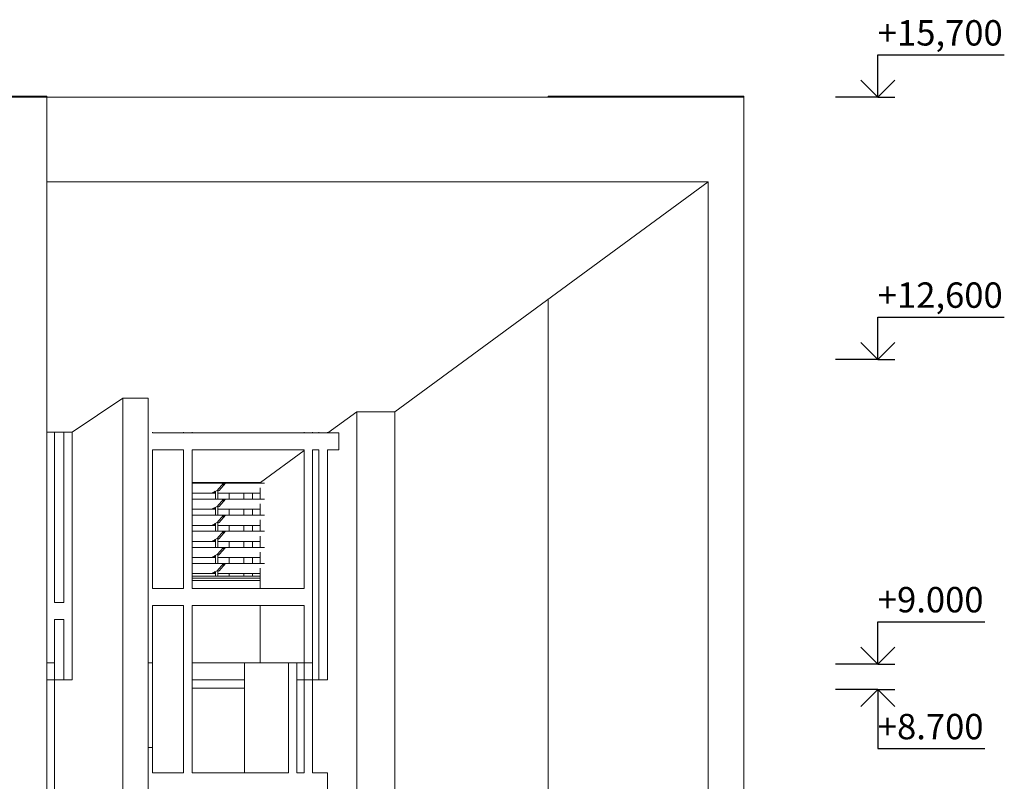
# Model space of a CAD drawing. Extents: x 68871 to 187771, y -138618 to -52346.
# Drawn here: x 143503 to 155145, y -79520 to -70518 of the extents above; entities that cross this region are included whole.
import ezdxf
from ezdxf.enums import TextEntityAlignment as Align

# ---------------------------------------------------------------- set-up
doc = ezdxf.new("R2010")
doc.units = 0
doc.header["$MEASUREMENT"] = 0
for name, color, linetype in [('Интерьер - Лестница', 7, 'Continuous'), ('Интерьер - Мебель', 7, 'Continuous'), ('Интерьер- Перегородка', 7, 'Continuous'), ('Конструктивный - Комбинирован.', 7, 'Continuous'), ('Конструктивный - Несущий', 7, 'Continuous'), ('Оболочка - Крыша', 7, 'Continuous')]:
    doc.layers.add(name, color=color, linetype=linetype)
doc.styles.add('СГЕНЕРИР_СТИЛЬ_2', font='txt')

# ---------------------------------------------------------------- blocks, each defined once
blk = doc.blocks.new('Отметка высоты 12')
at = {"layer": 'Интерьер - Мебель', "linetype": 'Continuous'}
for p, q in [((0, 0), (0, 500)), ((0, 500), (1495, 500)), ((0, 0), (-200, 200)), ((0, 0), (200, 200)), ((0, 0), (-500, 0)), ((0, 0), (200, 0))]:
    blk.add_line(p, q, dxfattribs=at)
at = {"layer": 'Интерьер - Мебель', "style": 'СГЕНЕРИР_СТИЛЬ_2'}
blk.add_attdef('c1', text='', height=300, dxfattribs=at).set_placement((0, 517), align=Align.BOTTOM_LEFT)
blk = doc.blocks.new('Отметка высоты 12_2')
at = {"layer": 'Интерьер - Мебель', "linetype": 'Continuous'}
for p, q in [((0, 0), (0, 500)), ((0, 500), (1495, 500)), ((0, 0), (-200, 200)), ((0, 0), (200, 200)), ((0, 0), (-500, 0)), ((0, 0), (200, 0))]:
    blk.add_line(p, q, dxfattribs=at)
at = {"layer": 'Интерьер - Мебель', "style": 'СГЕНЕРИР_СТИЛЬ_2'}
blk.add_attdef('c1', text='', height=300, dxfattribs=at).set_placement((0, 517), align=Align.BOTTOM_LEFT)
blk = doc.blocks.new('Отметка высоты 12_11')
at = {"layer": 'Интерьер - Мебель', "linetype": 'Continuous'}
for p, q in [((0, 0), (-500, 0)), ((0, 0), (-200, -200)), ((0, 0), (0, -700)), ((0, 0), (200, 0)), ((0, 0), (200, -200)), ((0, -700), (1267, -700))]:
    blk.add_line(p, q, dxfattribs=at)
at = {"layer": 'Интерьер - Мебель', "style": 'СГЕНЕРИР_СТИЛЬ_2'}
blk.add_attdef('c1', text='', height=300, dxfattribs=at).set_placement((0, -683), align=Align.BOTTOM_LEFT)
blk = doc.blocks.new('Отметка высоты 12_12')
at = {"layer": 'Интерьер - Мебель', "linetype": 'Continuous'}
for p, q in [((0, 0), (0, 500)), ((0, 500), (1267, 500)), ((0, 0), (-200, 200)), ((0, 0), (200, 200)), ((0, 0), (-500, 0)), ((0, 0), (200, 0))]:
    blk.add_line(p, q, dxfattribs=at)
at = {"layer": 'Интерьер - Мебель', "style": 'СГЕНЕРИР_СТИЛЬ_2'}
blk.add_attdef('c1', text='', height=300, dxfattribs=at).set_placement((0, 517), align=Align.BOTTOM_LEFT)

msp = doc.modelspace()

# ---------------------------------------------------------------- linework, layer by layer
at = {"layer": 'Интерьер - Лестница', "color": 251, "linetype": 'Continuous', "lineweight": 13}
for p, q in [((147937, -75153), (151642, -72434)), ((144721, -74993), (144125, -75393)), ((145021, -74993), (144721, -74993)), ((147147, -75403), (147489, -75153)), ((147937, -75153), (147489, -75153)), ((144125, -75393), (143825, -75393)), ((145441, -75403), (145641, -75403)), ((146866, -75403), (147066, -75403)), ((146966, -75403), (147166, -75403)), ((146352, -75987), (146866, -75610)), ((146162, -78120), (145541, -78120)), ((146162, -78420), (145541, -78420))]:
    msp.add_line(p, q, dxfattribs=at)
at = {"layer": 'Интерьер - Мебель', "color": 251, "linetype": 'Continuous', "lineweight": 13}
for p, q in [((145912, -75995), (145541, -75995)), ((145820, -75995), (145820, -75985)), ((145912, -75995), (145837, -76081)), ((145845, -75985), (145845, -75995)), ((145937, -75995), (145862, -76081)), ((145892, -76018), (145937, -75995)), ((145912, -75995), (145937, -75995)), ((146396, -75995), (145937, -75995)), ((145771, -76115), (145541, -76115)), ((145837, -76081), (145771, -76115)), ((145771, -76115), (145796, -76115)), ((145796, -76115), (145816, -76092)), ((145820, -76103), (145796, -76115)), ((145820, -76115), (145796, -76115)), ((145820, -76185), (145820, -76090)), ((145845, -76072), (145845, -76185)), ((145862, -76081), (145845, -76090)), ((146347, -76115), (145845, -76115)), ((145912, -76185), (145541, -76185)), ((145912, -76185), (145837, -76271)), ((145937, -76185), (145862, -76271)), ((145892, -76208), (145937, -76185)), ((145912, -76185), (145937, -76185)), ((146396, -76185), (145937, -76185)), ((145771, -76305), (145541, -76305)), ((145912, -76375), (145541, -76375)), ((145837, -76271), (145771, -76305)), ((145771, -76305), (145796, -76305)), ((145796, -76305), (145816, -76282)), ((145820, -76293), (145796, -76305)), ((145820, -76305), (145796, -76305)), ((145820, -76375), (145820, -76280)), ((145912, -76375), (145837, -76461)), ((145845, -76262), (145845, -76375)), ((145862, -76271), (145845, -76280)), ((146347, -76305), (145845, -76305)), ((145937, -76375), (145862, -76461)), ((145892, -76398), (145937, -76375)), ((145912, -76375), (145937, -76375)), ((146396, -76375), (145937, -76375)), ((145837, -76461), (145771, -76495)), ((145796, -76495), (145816, -76472)), ((145820, -76483), (145796, -76495)), ((145820, -76565), (145820, -76470)), ((145845, -76452), (145845, -76565)), ((145862, -76461), (145845, -76470)), ((145771, -76495), (145541, -76495)), ((145912, -76565), (145541, -76565)), ((145771, -76495), (145796, -76495)), ((145820, -76495), (145796, -76495)), ((145912, -76565), (145837, -76651)), ((146347, -76495), (145845, -76495)), ((145937, -76565), (145862, -76651)), ((145892, -76588), (145937, -76565)), ((145912, -76565), (145937, -76565)), ((146396, -76565), (145937, -76565)), ((145771, -76685), (145541, -76685)), ((145837, -76651), (145771, -76685)), ((145771, -76685), (145796, -76685)), ((145796, -76685), (145816, -76662)), ((145820, -76673), (145796, -76685)), ((145820, -76685), (145796, -76685)), ((145820, -76755), (145820, -76660)), ((145845, -76642), (145845, -76755)), ((145862, -76651), (145845, -76660)), ((146347, -76685), (145845, -76685)), ((145912, -76755), (145541, -76755)), ((145912, -76755), (145837, -76841)), ((145845, -76832), (145845, -76945)), ((145937, -76755), (145862, -76841)), ((145892, -76778), (145937, -76755)), ((145912, -76755), (145937, -76755)), ((146396, -76755), (145937, -76755)), ((145771, -76875), (145541, -76875)), ((145912, -76945), (145541, -76945)), ((145837, -76841), (145771, -76875)), ((145771, -76875), (145796, -76875)), ((145796, -76875), (145816, -76852)), ((145820, -76863), (145796, -76875)), ((145820, -76875), (145796, -76875)), ((145820, -76945), (145820, -76850)), ((145912, -76945), (145837, -77031)), ((145862, -76841), (145845, -76850)), ((146347, -76875), (145845, -76875)), ((145937, -76945), (145862, -77031)), ((145892, -76968), (145937, -76945)), ((145912, -76945), (145937, -76945)), ((146396, -76945), (145937, -76945)), ((145771, -77065), (145541, -77065)), ((145837, -77031), (145771, -77065)), ((145771, -77065), (145796, -77065)), ((145796, -77065), (145816, -77042)), ((145820, -77053), (145796, -77065)), ((145820, -77065), (145796, -77065)), ((145820, -77095), (145820, -77040)), ((145845, -77022), (145845, -77095)), ((145862, -77031), (145845, -77040)), ((146347, -77065), (145845, -77065)), ((145541, -77095), (146347, -77095)), ((146347, -77145), (145541, -77145))]:
    msp.add_line(p, q, dxfattribs=at)
at = {"layer": 'Интерьер- Перегородка', "color": 251, "linetype": 'Continuous', "lineweight": 13}
for p, q in [((142981, -71420), (143825, -71420)), ((143825, -71420), (143825, -90240)), ((149751, -71434), (149751, -71420)), ((149751, -71420), (150062, -71420)), ((150062, -71434), (150062, -71420)), ((150062, -71420), (151625, -71420)), ((151642, -71420), (151555, -71420)), ((151625, -71420), (151625, -71434)), ((152064, -71420), (151642, -71420)), ((151642, -71420), (151642, -71434)), ((152064, -71420), (152064, -71434)), ((151642, -72434), (151642, -88994)), ((152064, -72434), (152064, -88970)), ((149751, -87570), (149751, -73822)), ((147489, -86684), (147489, -75153)), ((147937, -86782), (147937, -75153)), ((143914, -77408), (143914, -75393)), ((144025, -75393), (144025, -77408)), ((144125, -75393), (144125, -78320)), ((145074, -75403), (145074, -75393)), ((145441, -75403), (145441, -75393)), ((145541, -75403), (145541, -75393)), ((146866, -75403), (146866, -75393)), ((146966, -75403), (146966, -75393)), ((147041, -75403), (147041, -75393)), ((147141, -75403), (147141, -75393)), ((145074, -77241), (145074, -75603)), ((145441, -77241), (145441, -75603)), ((145541, -77241), (145541, -75603)), ((146866, -77241), (146866, -75603)), ((146966, -78120), (146966, -75603)), ((147041, -78320), (147041, -75603)), ((147141, -78320), (147141, -75603)), ((145979, -75991), (145979, -75995)), ((146152, -75991), (146152, -75995)), ((146255, -75987), (146255, -75995)), ((146347, -75987), (146347, -75995)), ((145979, -76115), (145979, -76185)), ((146152, -76115), (146152, -76185)), ((146255, -76115), (146255, -76185)), ((146347, -76051), (146347, -76185)), ((146347, -76241), (146347, -76375)), ((145979, -76305), (145979, -76375)), ((146152, -76305), (146152, -76375)), ((146255, -76305), (146255, -76375)), ((146347, -76431), (146347, -76565)), ((145979, -76495), (145979, -76565)), ((146152, -76495), (146152, -76565)), ((146255, -76495), (146255, -76565)), ((145979, -76685), (145979, -76755)), ((146152, -76685), (146152, -76755)), ((146255, -76685), (146255, -76755)), ((146347, -76621), (146347, -76755)), ((146347, -76811), (146347, -76945)), ((145979, -76875), (145979, -76945)), ((146152, -76875), (146152, -76945)), ((146255, -76875), (146255, -76945)), ((145979, -77065), (145979, -77095)), ((146152, -77065), (146152, -77095)), ((146255, -77065), (146255, -77095)), ((146347, -77001), (146347, -77241)), ((146347, -77120), (145541, -77120)), ((145074, -78120), (145074, -77441)), ((145441, -79420), (145441, -77441)), ((145541, -79420), (145541, -77441)), ((146347, -77441), (146347, -78120)), ((146866, -78120), (146866, -77441)), ((143914, -78120), (143914, -77608)), ((144025, -77608), (144025, -78320)), ((143825, -78120), (143914, -78120)), ((143914, -78320), (143914, -78120)), ((145021, -78120), (145074, -78120)), ((145074, -79120), (145074, -78120)), ((146681, -78120), (146162, -78120)), ((146162, -78120), (146162, -79420)), ((146681, -79420), (146681, -78120)), ((146681, -78120), (146781, -78120)), ((146866, -78120), (146781, -78120)), ((146781, -79420), (146781, -78120)), ((146866, -78320), (146866, -78120)), ((146866, -78120), (146966, -78120)), ((146966, -78320), (146966, -78120)), ((143825, -78320), (143914, -78320)), ((143914, -80472), (143914, -78320)), ((144025, -78320), (143914, -78320)), ((144125, -78320), (144025, -78320)), ((145541, -78320), (146162, -78320)), ((146781, -78320), (146866, -78320)), ((146866, -78320), (146966, -78320)), ((146866, -79420), (146866, -78320)), ((146966, -78320), (147041, -78320)), ((146966, -79420), (146966, -78320)), ((147041, -78320), (147141, -78320)), ((145021, -79120), (145074, -79120)), ((145074, -79420), (145074, -79120))]:
    msp.add_line(p, q, dxfattribs=at)
at = {"layer": 'Конструктивный - Комбинирован.', "color": 251, "linetype": 'Continuous', "lineweight": 13}
for p, q in [((145074, -75403), (145074, -75403)), ((145074, -75403), (145441, -75403)), ((145541, -75403), (146866, -75403)), ((146966, -75403), (146966, -75403)), ((146966, -75403), (147041, -75403)), ((147141, -75403), (147276, -75403)), ((147276, -75403), (147276, -75603)), ((145074, -75603), (145074, -75603)), ((145441, -75603), (145074, -75603)), ((146866, -75603), (145541, -75603)), ((146966, -75603), (146966, -75603)), ((147041, -75603), (146966, -75603)), ((147276, -75603), (147141, -75603)), ((145074, -77241), (145074, -77241)), ((145074, -77241), (145441, -77241)), ((145541, -77241), (146866, -77241)), ((143914, -77408), (144025, -77408)), ((145074, -77441), (145074, -77441)), ((145441, -77441), (145074, -77441)), ((146866, -77441), (145541, -77441)), ((144025, -77608), (143914, -77608)), ((145074, -79420), (145074, -79420)), ((145074, -79420), (145441, -79420)), ((145541, -79420), (146681, -79420)), ((146781, -79420), (146781, -79420)), ((146781, -79420), (146866, -79420)), ((146966, -79420), (146966, -79420)), ((146966, -79420), (147141, -79420)), ((147141, -79420), (147141, -79620))]:
    msp.add_line(p, q, dxfattribs=at)
at = {"layer": 'Конструктивный - Несущий', "color": 251, "linetype": 'Continuous', "lineweight": 13}
for p, q in [((144721, -77120), (144721, -74993)), ((145021, -77120), (145021, -74993)), ((144721, -78120), (144721, -77120)), ((145021, -77120), (145021, -77120)), ((145021, -78120), (145021, -77120)), ((144721, -78320), (144721, -78120)), ((145021, -78120), (145021, -78120)), ((145021, -78320), (145021, -78120)), ((144721, -82620), (144721, -78320)), ((145021, -82620), (145021, -78320)), ((145021, -78320), (145021, -78320))]:
    msp.add_line(p, q, dxfattribs=at)
at = {"layer": 'Оболочка - Крыша', "color": 251, "linetype": 'Continuous', "lineweight": 13}
for p, q in [((117923, -71434), (143825, -71434)), ((149751, -71434), (143825, -71432)), ((143825, -71434), (152064, -71434)), ((152064, -71434), (152064, -71434)), ((152064, -72434), (152064, -71434)), ((143825, -72434), (151642, -72434)), ((152064, -72434), (152064, -72434)), ((146352, -75987), (145541, -75984)), ((145541, -75991), (145820, -75991)), ((145845, -75991), (146255, -75991))]:
    msp.add_line(p, q, dxfattribs=at)

# ---------------------------------------------------------------- block references
at = {"layer": 'Интерьер - Мебель', "linetype": 'Continuous'}
ref = msp.add_blockref('Отметка высоты 12_2', (153650, -71434), dxfattribs=at)
ref.add_attrib('c1', '+15,700', dxfattribs={"linetype": 'Continuous', "height": 300, "style": 'СГЕНЕРИР_СТИЛЬ_2'}).set_placement((153650, -70917), align=Align.BOTTOM_LEFT)
ref = msp.add_blockref('Отметка высоты 12', (153650, -74534), dxfattribs=at)
ref.add_attrib('c1', '+12,600', dxfattribs={"linetype": 'Continuous', "height": 300, "style": 'СГЕНЕРИР_СТИЛЬ_2'}).set_placement((153650, -74017), align=Align.BOTTOM_LEFT)
ref = msp.add_blockref('Отметка высоты 12_12', (153650, -78134), dxfattribs=at)
ref.add_attrib('c1', '+9.000', dxfattribs={"linetype": 'Continuous', "height": 300, "style": 'СГЕНЕРИР_СТИЛЬ_2'}).set_placement((153650, -77617), align=Align.BOTTOM_LEFT)
ref = msp.add_blockref('Отметка высоты 12_11', (153650, -78434), dxfattribs=at)
ref.add_attrib('c1', '+8.700', dxfattribs={"linetype": 'Continuous', "height": 300, "style": 'СГЕНЕРИР_СТИЛЬ_2'}).set_placement((153650, -79117), align=Align.BOTTOM_LEFT)

doc.saveas('drawing.dxf')
